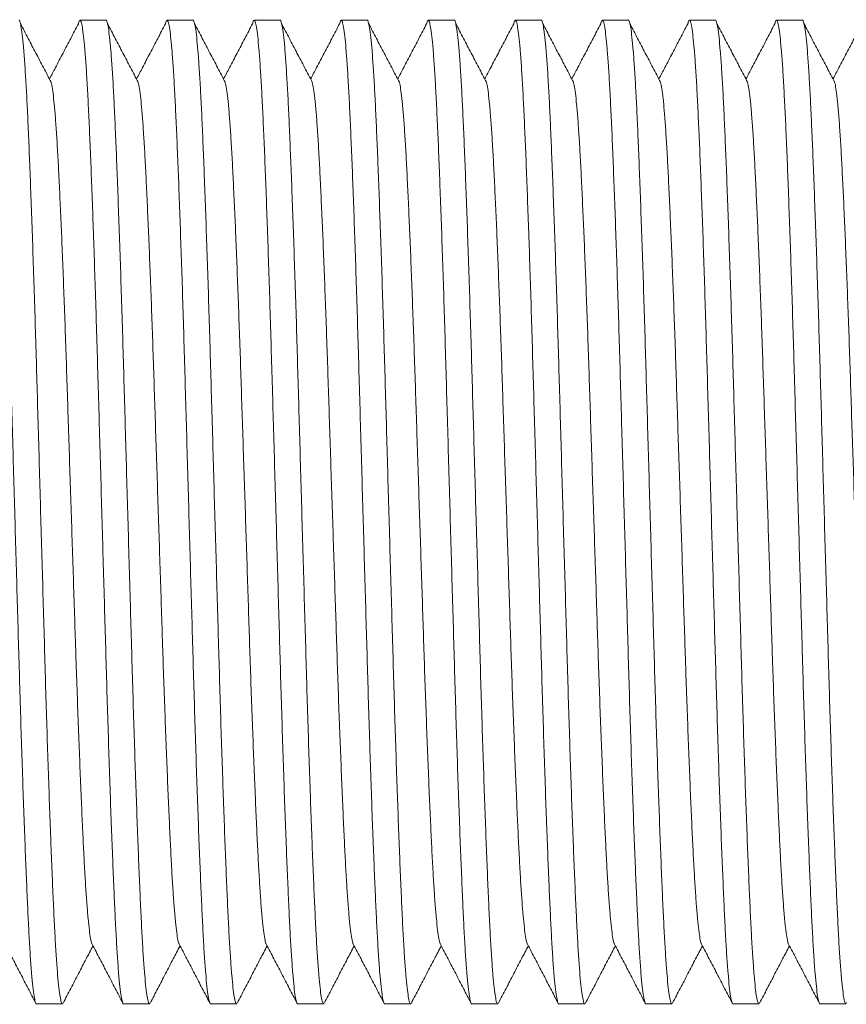
# Model space of a CAD drawing. Units: millimetres. Extents: x -159 to 492, y -177 to 435.
# Drawn here: x 237 to 254, y 34 to 55 of the extents above; entities that cross this region are included whole.
import ezdxf

# ---------------------------------------------------------------- set-up
doc = ezdxf.new("R2010")
doc.units = ezdxf.units.MM

msp = doc.modelspace()

# ---------------------------------------------------------------- linework, layer by layer
at = {"color": 7, "linetype": 'Continuous', "lineweight": 0}
for p, q in [((238.675, 54.878), (238.136, 54.878)), ((240.489, 54.878), (239.95, 54.878)), ((242.303, 54.878), (241.764, 54.878)), ((244.117, 54.878), (243.578, 54.878)), ((245.931, 54.878), (245.392, 54.878)), ((247.745, 54.878), (247.206, 54.878)), ((249.559, 54.878), (249.02, 54.878)), ((251.373, 54.878), (250.834, 54.878)), ((253.187, 54.878), (252.648, 54.878)), ((237.229, 34.378), (237.768, 34.378)), ((239.043, 34.378), (239.582, 34.378)), ((240.857, 34.378), (241.396, 34.378)), ((242.671, 34.378), (243.21, 34.378)), ((244.485, 34.378), (245.024, 34.378)), ((246.299, 34.378), (246.838, 34.378)), ((248.113, 34.378), (248.652, 34.378)), ((249.927, 34.378), (250.466, 34.378)), ((251.741, 34.378), (252.28, 34.378)), ((253.555, 34.378), (254.094, 34.378))]:
    msp.add_line(p, q, dxfattribs=at)
for points, knots in [([(237.229, 34.378), (237.228, 34.378), (237.22, 34.365), (237.203, 34.411), (237.178, 34.523), (237.152, 34.724), (237.126, 35), (237.1, 35.35), (237.075, 35.766), (237.051, 36.243), (237.027, 36.78), (237.002, 37.382), (236.976, 38.047), (236.95, 38.769), (236.924, 39.536), (236.899, 40.34), (236.874, 41.166), (236.85, 42.011), (236.825, 42.874), (236.8, 43.755), (236.774, 44.652), (236.749, 45.553), (236.723, 46.45), (236.698, 47.326), (236.673, 48.179), (236.649, 49.002), (236.623, 49.793), (236.598, 50.543), (236.572, 51.249), (236.547, 51.907), (236.522, 52.509), (236.497, 53.053), (236.472, 53.532), (236.447, 53.946), (236.421, 54.288), (236.396, 54.554), (236.37, 54.742), (236.345, 54.855), (236.321, 54.887), (236.302, 54.867), (236.29, 54.81), (236.287, 54.794)], [0, 0, 0, 0, 0.000555, 0.027245, 0.054203, 0.081327, 0.108512, 0.135651, 0.16216, 0.188425, 0.21459, 0.241021, 0.268118, 0.295299, 0.322458, 0.349487, 0.376283, 0.402424, 0.428811, 0.455398, 0.482085, 0.509258, 0.536323, 0.563178, 0.589791, 0.616608, 0.643165, 0.669842, 0.696537, 0.72315, 0.750059, 0.776696, 0.803451, 0.830453, 0.857599, 0.884299, 0.910934, 0.937405, 0.963616, 0.990306, 1, 1, 1, 1]), ([(236.861, 54.877), (236.861, 54.877), (236.87, 54.89), (236.886, 54.844), (236.912, 54.732), (236.938, 54.531), (236.964, 54.255), (236.989, 53.905), (237.015, 53.489), (237.039, 53.012), (237.063, 52.475), (237.088, 51.873), (237.113, 51.209), (237.139, 50.486), (237.165, 49.719), (237.191, 48.915), (237.216, 48.089), (237.24, 47.244), (237.265, 46.382), (237.29, 45.5), (237.315, 44.604), (237.341, 43.702), (237.367, 42.805), (237.392, 41.929), (237.416, 41.076), (237.441, 40.253), (237.467, 39.462), (237.492, 38.712), (237.518, 38.006), (237.543, 37.348), (237.568, 36.746), (237.593, 36.203), (237.617, 35.723), (237.643, 35.309), (237.669, 34.967), (237.694, 34.702), (237.72, 34.513), (237.745, 34.403), (237.766, 34.363), (237.778, 34.391), (237.783, 34.401)], [0, 0, 0, 0, 0.000567, 0.027821, 0.055349, 0.083046, 0.110806, 0.138519, 0.165587, 0.192408, 0.219126, 0.246116, 0.273786, 0.301541, 0.329273, 0.356874, 0.384237, 0.41093, 0.437875, 0.465024, 0.492275, 0.520022, 0.547659, 0.575082, 0.602257, 0.629641, 0.65676, 0.684001, 0.71126, 0.738435, 0.765913, 0.793113, 0.820434, 0.848007, 0.875727, 0.90299, 0.930188, 0.957219, 0.983984, 1, 1, 1, 1]), ([(237.533, 53.586), (237.48, 53.688), (237.374, 53.89), (237.214, 54.195), (237.055, 54.499), (236.949, 54.702), (236.895, 54.803)], [0, 0, 0, 0, 0.249985, 0.499996, 0.749994, 1, 1, 1, 1]), ([(238.101, 54.803), (238.048, 54.702), (237.942, 54.499), (237.782, 54.195), (237.635, 53.913), (237.54, 53.732), (237.498, 53.653)], [0, 0, 0, 0, 0.2644539, 0.5288998, 0.7933485, 1, 1, 1, 1]), ([(239.043, 34.378), (239.042, 34.378), (239.034, 34.365), (239.018, 34.411), (238.992, 34.523), (238.966, 34.724), (238.94, 35), (238.914, 35.35), (238.889, 35.766), (238.865, 36.243), (238.841, 36.78), (238.816, 37.382), (238.79, 38.047), (238.764, 38.769), (238.738, 39.536), (238.713, 40.34), (238.688, 41.166), (238.664, 42.011), (238.639, 42.874), (238.614, 43.755), (238.588, 44.652), (238.563, 45.553), (238.537, 46.45), (238.512, 47.326), (238.487, 48.179), (238.463, 49.002), (238.437, 49.793), (238.412, 50.543), (238.386, 51.249), (238.361, 51.907), (238.336, 52.509), (238.311, 53.053), (238.286, 53.532), (238.261, 53.946), (238.235, 54.288), (238.209, 54.554), (238.184, 54.742), (238.159, 54.855), (238.135, 54.887), (238.116, 54.867), (238.104, 54.81), (238.101, 54.794)], [0, 0, 0, 0, 0.000555, 0.027245, 0.054203, 0.081327, 0.108512, 0.135651, 0.16216, 0.188425, 0.21459, 0.241021, 0.268118, 0.295299, 0.322458, 0.349487, 0.376283, 0.402424, 0.428811, 0.455398, 0.482085, 0.509258, 0.536323, 0.563178, 0.589791, 0.616608, 0.643165, 0.669842, 0.696537, 0.72315, 0.750059, 0.776696, 0.803451, 0.830453, 0.857599, 0.884299, 0.910934, 0.937405, 0.963616, 0.990306, 1, 1, 1, 1]), ([(238.675, 54.877), (238.675, 54.877), (238.684, 54.89), (238.7, 54.844), (238.726, 54.732), (238.752, 54.531), (238.778, 54.255), (238.803, 53.905), (238.829, 53.489), (238.853, 53.012), (238.877, 52.475), (238.902, 51.873), (238.927, 51.209), (238.953, 50.486), (238.979, 49.719), (239.005, 48.915), (239.03, 48.089), (239.054, 47.244), (239.079, 46.382), (239.104, 45.5), (239.129, 44.604), (239.155, 43.702), (239.181, 42.805), (239.206, 41.929), (239.23, 41.076), (239.255, 40.253), (239.281, 39.462), (239.306, 38.712), (239.332, 38.006), (239.357, 37.348), (239.382, 36.746), (239.407, 36.203), (239.431, 35.723), (239.457, 35.309), (239.483, 34.967), (239.508, 34.702), (239.534, 34.513), (239.559, 34.403), (239.58, 34.363), (239.592, 34.391), (239.597, 34.401)], [0, 0, 0, 0, 0.000567, 0.027821, 0.055349, 0.083046, 0.110806, 0.138519, 0.165587, 0.192408, 0.219126, 0.246116, 0.273786, 0.301541, 0.329273, 0.356874, 0.384237, 0.41093, 0.437875, 0.465024, 0.492275, 0.520022, 0.547659, 0.575082, 0.602257, 0.629641, 0.65676, 0.684001, 0.71126, 0.738435, 0.765913, 0.793113, 0.820434, 0.848007, 0.875727, 0.90299, 0.930188, 0.957219, 0.983984, 1, 1, 1, 1]), ([(239.347, 53.586), (239.294, 53.688), (239.188, 53.89), (239.028, 54.195), (238.869, 54.499), (238.763, 54.702), (238.709, 54.803)], [0, 0, 0, 0, 0.249988, 0.499991, 0.749992, 1, 1, 1, 1]), ([(239.915, 54.803), (239.862, 54.702), (239.756, 54.499), (239.596, 54.195), (239.449, 53.913), (239.354, 53.732), (239.312, 53.653)], [0, 0, 0, 0, 0.264451, 0.528894, 0.793351, 1, 1, 1, 1]), ([(240.857, 34.378), (240.856, 34.378), (240.848, 34.365), (240.831, 34.411), (240.806, 34.523), (240.78, 34.724), (240.754, 35), (240.728, 35.35), (240.703, 35.766), (240.679, 36.243), (240.655, 36.78), (240.63, 37.382), (240.604, 38.047), (240.578, 38.769), (240.552, 39.536), (240.527, 40.34), (240.502, 41.166), (240.478, 42.011), (240.453, 42.874), (240.428, 43.755), (240.402, 44.652), (240.377, 45.553), (240.351, 46.45), (240.326, 47.326), (240.301, 48.179), (240.277, 49.002), (240.251, 49.793), (240.226, 50.543), (240.2, 51.249), (240.175, 51.907), (240.15, 52.509), (240.125, 53.053), (240.1, 53.532), (240.075, 53.946), (240.049, 54.288), (240.024, 54.554), (239.998, 54.742), (239.973, 54.855), (239.949, 54.887), (239.93, 54.867), (239.918, 54.81), (239.915, 54.794)], [0, 0, 0, 0, 0.000555, 0.027245, 0.054203, 0.081327, 0.108512, 0.135651, 0.16216, 0.188425, 0.21459, 0.241021, 0.268118, 0.295299, 0.322458, 0.349487, 0.376283, 0.402424, 0.428811, 0.455398, 0.482085, 0.509258, 0.536323, 0.563178, 0.589791, 0.616608, 0.643165, 0.669842, 0.696537, 0.72315, 0.750059, 0.776696, 0.803451, 0.830453, 0.857599, 0.884299, 0.910934, 0.937405, 0.963616, 0.990306, 1, 1, 1, 1]), ([(240.489, 54.877), (240.489, 54.877), (240.498, 54.89), (240.514, 54.844), (240.54, 54.732), (240.566, 54.531), (240.592, 54.255), (240.617, 53.905), (240.643, 53.489), (240.667, 53.012), (240.691, 52.475), (240.716, 51.873), (240.741, 51.209), (240.767, 50.486), (240.793, 49.719), (240.819, 48.915), (240.844, 48.089), (240.868, 47.244), (240.893, 46.382), (240.918, 45.5), (240.943, 44.604), (240.969, 43.702), (240.995, 42.805), (241.02, 41.929), (241.044, 41.076), (241.069, 40.253), (241.095, 39.462), (241.12, 38.712), (241.146, 38.006), (241.171, 37.348), (241.196, 36.746), (241.221, 36.203), (241.245, 35.723), (241.271, 35.309), (241.297, 34.967), (241.322, 34.702), (241.348, 34.513), (241.373, 34.403), (241.394, 34.363), (241.406, 34.391), (241.411, 34.401)], [0, 0, 0, 0, 0.000567, 0.027821, 0.055349, 0.083046, 0.110806, 0.138519, 0.165587, 0.192408, 0.219126, 0.246116, 0.273786, 0.301541, 0.329273, 0.356874, 0.384237, 0.41093, 0.437875, 0.465024, 0.492275, 0.520022, 0.547659, 0.575082, 0.602257, 0.629641, 0.65676, 0.684001, 0.71126, 0.738435, 0.765913, 0.793113, 0.820434, 0.848007, 0.875727, 0.90299, 0.930188, 0.957219, 0.983984, 1, 1, 1, 1]), ([(241.161, 53.586), (241.108, 53.688), (241.002, 53.89), (240.842, 54.195), (240.683, 54.499), (240.577, 54.702), (240.523, 54.803)], [0, 0, 0, 0, 0.249985, 0.499986, 0.749984, 1, 1, 1, 1]), ([(241.729, 54.803), (241.676, 54.702), (241.57, 54.499), (241.41, 54.195), (241.263, 53.913), (241.168, 53.732), (241.126, 53.653)], [0, 0, 0, 0, 0.264462, 0.528905, 0.793351, 1, 1, 1, 1]), ([(242.671, 34.378), (242.67, 34.378), (242.662, 34.365), (242.645, 34.411), (242.62, 34.523), (242.594, 34.724), (242.568, 35), (242.543, 35.35), (242.517, 35.766), (242.493, 36.243), (242.469, 36.78), (242.444, 37.382), (242.418, 38.047), (242.392, 38.769), (242.366, 39.536), (242.341, 40.34), (242.316, 41.166), (242.292, 42.011), (242.267, 42.874), (242.242, 43.755), (242.216, 44.652), (242.191, 45.553), (242.165, 46.45), (242.14, 47.326), (242.115, 48.179), (242.091, 49.002), (242.065, 49.793), (242.04, 50.543), (242.014, 51.249), (241.989, 51.907), (241.964, 52.509), (241.939, 53.053), (241.914, 53.532), (241.889, 53.946), (241.863, 54.288), (241.838, 54.554), (241.812, 54.742), (241.787, 54.855), (241.763, 54.887), (241.744, 54.867), (241.732, 54.81), (241.729, 54.794)], [0, 0, 0, 0, 0.000555, 0.027245, 0.054203, 0.081327, 0.108512, 0.135651, 0.16216, 0.188425, 0.21459, 0.241021, 0.268118, 0.295299, 0.322458, 0.349487, 0.376283, 0.402424, 0.428811, 0.455398, 0.482085, 0.509258, 0.536323, 0.563178, 0.589791, 0.616608, 0.643165, 0.669842, 0.696537, 0.72315, 0.750059, 0.776696, 0.803451, 0.830453, 0.857599, 0.884299, 0.910934, 0.937405, 0.963616, 0.990306, 1, 1, 1, 1]), ([(242.303, 54.877), (242.303, 54.877), (242.312, 54.89), (242.328, 54.844), (242.354, 54.732), (242.38, 54.531), (242.406, 54.255), (242.431, 53.905), (242.457, 53.489), (242.481, 53.012), (242.505, 52.475), (242.53, 51.873), (242.555, 51.209), (242.581, 50.486), (242.607, 49.719), (242.633, 48.915), (242.658, 48.089), (242.682, 47.244), (242.707, 46.382), (242.732, 45.5), (242.757, 44.604), (242.783, 43.702), (242.809, 42.805), (242.834, 41.929), (242.858, 41.076), (242.883, 40.253), (242.909, 39.462), (242.934, 38.712), (242.96, 38.006), (242.985, 37.348), (243.01, 36.746), (243.035, 36.203), (243.059, 35.723), (243.085, 35.309), (243.111, 34.967), (243.136, 34.702), (243.162, 34.513), (243.187, 34.403), (243.208, 34.363), (243.22, 34.391), (243.225, 34.401)], [0, 0, 0, 0, 0.000567, 0.027821, 0.055349, 0.083046, 0.110806, 0.138519, 0.165587, 0.192408, 0.219126, 0.246116, 0.273786, 0.301541, 0.329273, 0.356874, 0.384237, 0.41093, 0.437875, 0.465024, 0.492275, 0.520022, 0.547659, 0.575082, 0.602257, 0.629641, 0.65676, 0.684001, 0.71126, 0.738435, 0.765913, 0.793113, 0.820434, 0.848007, 0.875727, 0.90299, 0.930188, 0.957219, 0.983984, 1, 1, 1, 1]), ([(242.975, 53.586), (242.922, 53.688), (242.816, 53.89), (242.656, 54.195), (242.497, 54.499), (242.391, 54.702), (242.337, 54.803)], [0, 0, 0, 0, 0.249985, 0.499986, 0.749994, 1, 1, 1, 1]), ([(243.543, 54.803), (243.49, 54.702), (243.384, 54.499), (243.224, 54.195), (243.077, 53.913), (242.982, 53.732), (242.94, 53.653)], [0, 0, 0, 0, 0.2644539, 0.5288998, 0.7933485, 1, 1, 1, 1]), ([(244.485, 34.378), (244.484, 34.378), (244.476, 34.365), (244.459, 34.411), (244.434, 34.523), (244.408, 34.724), (244.382, 35), (244.356, 35.35), (244.331, 35.766), (244.307, 36.243), (244.283, 36.78), (244.258, 37.382), (244.232, 38.047), (244.206, 38.769), (244.18, 39.536), (244.155, 40.34), (244.13, 41.166), (244.106, 42.011), (244.081, 42.874), (244.056, 43.755), (244.03, 44.652), (244.005, 45.553), (243.979, 46.45), (243.954, 47.326), (243.929, 48.179), (243.905, 49.002), (243.879, 49.793), (243.854, 50.543), (243.828, 51.249), (243.803, 51.907), (243.778, 52.509), (243.753, 53.053), (243.728, 53.532), (243.703, 53.946), (243.677, 54.288), (243.652, 54.554), (243.626, 54.742), (243.601, 54.855), (243.577, 54.887), (243.558, 54.867), (243.546, 54.81), (243.543, 54.794)], [0, 0, 0, 0, 0.000555, 0.027245, 0.054203, 0.081327, 0.108512, 0.135651, 0.16216, 0.188425, 0.21459, 0.241021, 0.268118, 0.295299, 0.322458, 0.349487, 0.376283, 0.402424, 0.428811, 0.455398, 0.482085, 0.509258, 0.536323, 0.563178, 0.589791, 0.616608, 0.643165, 0.669842, 0.696537, 0.72315, 0.750059, 0.776696, 0.803451, 0.830453, 0.857599, 0.884299, 0.910934, 0.937405, 0.963616, 0.990306, 1, 1, 1, 1]), ([(244.117, 54.877), (244.117, 54.877), (244.126, 54.89), (244.142, 54.844), (244.168, 54.732), (244.194, 54.531), (244.22, 54.255), (244.245, 53.905), (244.271, 53.489), (244.295, 53.012), (244.319, 52.475), (244.344, 51.873), (244.369, 51.209), (244.395, 50.486), (244.421, 49.719), (244.447, 48.915), (244.472, 48.089), (244.496, 47.244), (244.521, 46.382), (244.546, 45.5), (244.571, 44.604), (244.597, 43.702), (244.623, 42.805), (244.648, 41.929), (244.672, 41.076), (244.697, 40.253), (244.723, 39.462), (244.748, 38.712), (244.774, 38.006), (244.799, 37.348), (244.824, 36.746), (244.849, 36.203), (244.873, 35.723), (244.899, 35.309), (244.925, 34.967), (244.95, 34.702), (244.976, 34.513), (245.001, 34.403), (245.022, 34.363), (245.034, 34.391), (245.039, 34.401)], [0, 0, 0, 0, 0.000567, 0.027821, 0.055349, 0.083046, 0.110806, 0.138519, 0.165587, 0.192408, 0.219126, 0.246116, 0.273786, 0.301541, 0.329273, 0.356874, 0.384237, 0.41093, 0.437875, 0.465024, 0.492275, 0.520022, 0.547659, 0.575082, 0.602257, 0.629641, 0.65676, 0.684001, 0.71126, 0.738435, 0.765913, 0.793113, 0.820434, 0.848007, 0.875727, 0.90299, 0.930188, 0.957219, 0.983984, 1, 1, 1, 1]), ([(244.789, 53.586), (244.736, 53.688), (244.63, 53.89), (244.47, 54.195), (244.311, 54.499), (244.205, 54.702), (244.151, 54.803)], [0, 0, 0, 0, 0.249995, 0.499996, 0.749994, 1, 1, 1, 1]), ([(245.357, 54.803), (245.304, 54.702), (245.198, 54.499), (245.038, 54.195), (244.891, 53.913), (244.796, 53.732), (244.754, 53.653)], [0, 0, 0, 0, 0.2644539, 0.5288998, 0.7933485, 1, 1, 1, 1]), ([(246.299, 34.378), (246.298, 34.378), (246.29, 34.365), (246.273, 34.411), (246.248, 34.523), (246.222, 34.724), (246.196, 35), (246.17, 35.35), (246.145, 35.766), (246.121, 36.243), (246.097, 36.78), (246.072, 37.382), (246.046, 38.047), (246.02, 38.769), (245.994, 39.536), (245.969, 40.34), (245.944, 41.166), (245.92, 42.011), (245.895, 42.874), (245.87, 43.755), (245.844, 44.652), (245.819, 45.553), (245.793, 46.45), (245.768, 47.326), (245.743, 48.179), (245.719, 49.002), (245.693, 49.793), (245.668, 50.543), (245.642, 51.249), (245.617, 51.907), (245.592, 52.509), (245.567, 53.053), (245.542, 53.532), (245.517, 53.946), (245.491, 54.288), (245.465, 54.554), (245.44, 54.742), (245.415, 54.855), (245.391, 54.887), (245.372, 54.867), (245.36, 54.81), (245.357, 54.794)], [0, 0, 0, 0, 0.000555, 0.027245, 0.054203, 0.081327, 0.108512, 0.135651, 0.16216, 0.188425, 0.21459, 0.241021, 0.268118, 0.295299, 0.322458, 0.349487, 0.376283, 0.402424, 0.428811, 0.455398, 0.482085, 0.509258, 0.536323, 0.563178, 0.589791, 0.616608, 0.643165, 0.669842, 0.696537, 0.72315, 0.750059, 0.776696, 0.803451, 0.830453, 0.857599, 0.884299, 0.910934, 0.937405, 0.963616, 0.990306, 1, 1, 1, 1]), ([(245.931, 54.877), (245.931, 54.877), (245.94, 54.89), (245.956, 54.844), (245.982, 54.732), (246.008, 54.531), (246.034, 54.255), (246.059, 53.905), (246.085, 53.489), (246.109, 53.012), (246.133, 52.475), (246.158, 51.873), (246.183, 51.209), (246.209, 50.486), (246.235, 49.719), (246.261, 48.915), (246.286, 48.089), (246.31, 47.244), (246.335, 46.382), (246.36, 45.5), (246.385, 44.604), (246.411, 43.702), (246.437, 42.805), (246.462, 41.929), (246.486, 41.076), (246.511, 40.253), (246.537, 39.462), (246.562, 38.712), (246.588, 38.006), (246.613, 37.348), (246.638, 36.746), (246.663, 36.203), (246.687, 35.723), (246.713, 35.309), (246.739, 34.967), (246.764, 34.702), (246.79, 34.513), (246.815, 34.403), (246.836, 34.363), (246.848, 34.391), (246.853, 34.401)], [0, 0, 0, 0, 0.000567, 0.027821, 0.055349, 0.083046, 0.110806, 0.138519, 0.165587, 0.192408, 0.219126, 0.246116, 0.273786, 0.301541, 0.329273, 0.356874, 0.384237, 0.41093, 0.437875, 0.465024, 0.492275, 0.520022, 0.547659, 0.575082, 0.602257, 0.629641, 0.65676, 0.684001, 0.71126, 0.738435, 0.765913, 0.793113, 0.820434, 0.848007, 0.875727, 0.90299, 0.930188, 0.957219, 0.983984, 1, 1, 1, 1]), ([(246.603, 53.586), (246.55, 53.688), (246.444, 53.89), (246.284, 54.195), (246.125, 54.499), (246.019, 54.702), (245.965, 54.803)], [0, 0, 0, 0, 0.249988, 0.499991, 0.749992, 1, 1, 1, 1]), ([(247.171, 54.803), (247.118, 54.702), (247.012, 54.499), (246.852, 54.195), (246.705, 53.913), (246.61, 53.732), (246.568, 53.653)], [0, 0, 0, 0, 0.264451, 0.528894, 0.793351, 1, 1, 1, 1]), ([(248.113, 34.378), (248.112, 34.378), (248.104, 34.365), (248.087, 34.411), (248.062, 34.523), (248.036, 34.724), (248.01, 35), (247.984, 35.35), (247.959, 35.766), (247.935, 36.243), (247.911, 36.78), (247.886, 37.382), (247.86, 38.047), (247.834, 38.769), (247.808, 39.536), (247.783, 40.34), (247.758, 41.166), (247.734, 42.011), (247.709, 42.874), (247.684, 43.755), (247.658, 44.652), (247.633, 45.553), (247.607, 46.45), (247.582, 47.326), (247.557, 48.179), (247.533, 49.002), (247.507, 49.793), (247.482, 50.543), (247.456, 51.249), (247.431, 51.907), (247.406, 52.509), (247.381, 53.053), (247.356, 53.532), (247.331, 53.946), (247.305, 54.288), (247.28, 54.554), (247.254, 54.742), (247.229, 54.855), (247.205, 54.887), (247.186, 54.867), (247.174, 54.81), (247.171, 54.794)], [0, 0, 0, 0, 0.000555, 0.027245, 0.054203, 0.081327, 0.108512, 0.135651, 0.16216, 0.188425, 0.21459, 0.241021, 0.268118, 0.295299, 0.322458, 0.349487, 0.376283, 0.402424, 0.428811, 0.455398, 0.482085, 0.509258, 0.536323, 0.563178, 0.589791, 0.616608, 0.643165, 0.669842, 0.696537, 0.72315, 0.750059, 0.776696, 0.803451, 0.830453, 0.857599, 0.884299, 0.910934, 0.937405, 0.963616, 0.990306, 1, 1, 1, 1]), ([(247.745, 54.877), (247.745, 54.877), (247.754, 54.89), (247.77, 54.844), (247.796, 54.732), (247.822, 54.531), (247.848, 54.255), (247.873, 53.905), (247.899, 53.489), (247.923, 53.012), (247.947, 52.475), (247.972, 51.873), (247.997, 51.209), (248.023, 50.486), (248.049, 49.719), (248.075, 48.915), (248.1, 48.089), (248.124, 47.244), (248.149, 46.382), (248.174, 45.5), (248.199, 44.604), (248.225, 43.702), (248.251, 42.805), (248.276, 41.929), (248.3, 41.076), (248.325, 40.253), (248.351, 39.462), (248.376, 38.712), (248.402, 38.006), (248.427, 37.348), (248.452, 36.746), (248.477, 36.203), (248.501, 35.723), (248.527, 35.309), (248.553, 34.967), (248.578, 34.702), (248.604, 34.513), (248.629, 34.403), (248.65, 34.363), (248.662, 34.391), (248.667, 34.401)], [0, 0, 0, 0, 0.000567, 0.027821, 0.055349, 0.083046, 0.110806, 0.138519, 0.165587, 0.192408, 0.219126, 0.246116, 0.273786, 0.301541, 0.329273, 0.356874, 0.384237, 0.41093, 0.437875, 0.465024, 0.492275, 0.520022, 0.547659, 0.575082, 0.602257, 0.629641, 0.65676, 0.684001, 0.71126, 0.738435, 0.765913, 0.793113, 0.820434, 0.848007, 0.875727, 0.90299, 0.930188, 0.957219, 0.983984, 1, 1, 1, 1]), ([(248.417, 53.586), (248.364, 53.688), (248.258, 53.89), (248.098, 54.195), (247.939, 54.499), (247.833, 54.702), (247.779, 54.803)], [0, 0, 0, 0, 0.249985, 0.499986, 0.749984, 1, 1, 1, 1]), ([(248.985, 54.803), (248.932, 54.702), (248.826, 54.499), (248.666, 54.195), (248.519, 53.913), (248.424, 53.732), (248.382, 53.653)], [0, 0, 0, 0, 0.264462, 0.528905, 0.793351, 1, 1, 1, 1]), ([(249.927, 34.378), (249.926, 34.378), (249.918, 34.365), (249.901, 34.411), (249.876, 34.523), (249.85, 34.724), (249.824, 35), (249.798, 35.35), (249.773, 35.766), (249.749, 36.243), (249.725, 36.78), (249.7, 37.382), (249.674, 38.047), (249.648, 38.769), (249.622, 39.536), (249.597, 40.34), (249.572, 41.166), (249.548, 42.011), (249.523, 42.874), (249.498, 43.755), (249.472, 44.652), (249.447, 45.553), (249.421, 46.45), (249.396, 47.326), (249.371, 48.179), (249.347, 49.002), (249.321, 49.793), (249.296, 50.543), (249.27, 51.249), (249.245, 51.907), (249.22, 52.509), (249.195, 53.053), (249.17, 53.532), (249.145, 53.946), (249.119, 54.288), (249.094, 54.554), (249.068, 54.742), (249.043, 54.855), (249.019, 54.887), (249, 54.867), (248.988, 54.81), (248.985, 54.794)], [0, 0, 0, 0, 0.000555, 0.027245, 0.054203, 0.081327, 0.108512, 0.135651, 0.16216, 0.188425, 0.21459, 0.241021, 0.268118, 0.295299, 0.322458, 0.349487, 0.376283, 0.402424, 0.428811, 0.455398, 0.482085, 0.509258, 0.536323, 0.563178, 0.589791, 0.616608, 0.643165, 0.669842, 0.696537, 0.72315, 0.750059, 0.776696, 0.803451, 0.830453, 0.857599, 0.884299, 0.910934, 0.937405, 0.963616, 0.990306, 1, 1, 1, 1]), ([(249.559, 54.877), (249.559, 54.877), (249.568, 54.89), (249.584, 54.844), (249.61, 54.732), (249.636, 54.531), (249.662, 54.255), (249.687, 53.905), (249.713, 53.489), (249.737, 53.012), (249.761, 52.475), (249.786, 51.873), (249.811, 51.209), (249.837, 50.486), (249.863, 49.719), (249.889, 48.915), (249.914, 48.089), (249.938, 47.244), (249.963, 46.382), (249.988, 45.5), (250.013, 44.604), (250.039, 43.702), (250.065, 42.805), (250.09, 41.929), (250.114, 41.076), (250.139, 40.253), (250.165, 39.462), (250.19, 38.712), (250.216, 38.006), (250.241, 37.348), (250.266, 36.746), (250.291, 36.203), (250.315, 35.723), (250.341, 35.309), (250.367, 34.967), (250.392, 34.702), (250.418, 34.513), (250.443, 34.403), (250.464, 34.363), (250.476, 34.391), (250.481, 34.401)], [0, 0, 0, 0, 0.000567, 0.027821, 0.055349, 0.083046, 0.110806, 0.138519, 0.165587, 0.192408, 0.219126, 0.246116, 0.273786, 0.301541, 0.329273, 0.356874, 0.384237, 0.41093, 0.437875, 0.465024, 0.492275, 0.520022, 0.547659, 0.575082, 0.602257, 0.629641, 0.65676, 0.684001, 0.71126, 0.738435, 0.765913, 0.793113, 0.820434, 0.848007, 0.875727, 0.90299, 0.930188, 0.957219, 0.983984, 1, 1, 1, 1]), ([(250.231, 53.586), (250.178, 53.688), (250.072, 53.89), (249.912, 54.195), (249.753, 54.499), (249.647, 54.702), (249.593, 54.803)], [0, 0, 0, 0, 0.249985, 0.499996, 0.749994, 1, 1, 1, 1]), ([(250.799, 54.803), (250.746, 54.702), (250.64, 54.499), (250.48, 54.195), (250.333, 53.913), (250.238, 53.732), (250.196, 53.653)], [0, 0, 0, 0, 0.2644539, 0.5288998, 0.7933485, 1, 1, 1, 1]), ([(251.741, 34.378), (251.74, 34.378), (251.732, 34.365), (251.715, 34.411), (251.69, 34.523), (251.664, 34.724), (251.638, 35), (251.612, 35.35), (251.587, 35.766), (251.563, 36.243), (251.539, 36.78), (251.514, 37.382), (251.488, 38.047), (251.462, 38.769), (251.436, 39.536), (251.411, 40.34), (251.386, 41.166), (251.362, 42.011), (251.337, 42.874), (251.312, 43.755), (251.286, 44.652), (251.261, 45.553), (251.235, 46.45), (251.21, 47.326), (251.185, 48.179), (251.161, 49.002), (251.135, 49.793), (251.11, 50.543), (251.084, 51.249), (251.059, 51.907), (251.034, 52.509), (251.009, 53.053), (250.984, 53.532), (250.959, 53.946), (250.933, 54.288), (250.907, 54.554), (250.882, 54.742), (250.857, 54.855), (250.833, 54.887), (250.814, 54.867), (250.802, 54.81), (250.799, 54.794)], [0, 0, 0, 0, 0.000555, 0.027245, 0.054203, 0.081327, 0.108512, 0.135651, 0.16216, 0.188425, 0.21459, 0.241021, 0.268118, 0.295299, 0.322458, 0.349487, 0.376283, 0.402424, 0.428811, 0.455398, 0.482085, 0.509258, 0.536323, 0.563178, 0.589791, 0.616608, 0.643165, 0.669842, 0.696537, 0.72315, 0.750059, 0.776696, 0.803451, 0.830453, 0.857599, 0.884299, 0.910934, 0.937405, 0.963616, 0.990306, 1, 1, 1, 1]), ([(251.373, 54.877), (251.373, 54.877), (251.382, 54.89), (251.398, 54.844), (251.424, 54.732), (251.45, 54.531), (251.476, 54.255), (251.501, 53.905), (251.527, 53.489), (251.551, 53.012), (251.575, 52.475), (251.6, 51.873), (251.625, 51.209), (251.651, 50.486), (251.677, 49.719), (251.703, 48.915), (251.728, 48.089), (251.752, 47.244), (251.777, 46.382), (251.802, 45.5), (251.827, 44.604), (251.853, 43.702), (251.879, 42.805), (251.904, 41.929), (251.928, 41.076), (251.953, 40.253), (251.979, 39.462), (252.004, 38.712), (252.03, 38.006), (252.055, 37.348), (252.08, 36.746), (252.105, 36.203), (252.129, 35.723), (252.155, 35.309), (252.181, 34.967), (252.206, 34.702), (252.232, 34.513), (252.257, 34.403), (252.278, 34.363), (252.29, 34.391), (252.295, 34.401)], [0, 0, 0, 0, 0.000567, 0.027821, 0.055349, 0.083046, 0.110806, 0.138519, 0.165587, 0.192408, 0.219126, 0.246116, 0.273786, 0.301541, 0.329273, 0.356874, 0.384237, 0.41093, 0.437875, 0.465024, 0.492275, 0.520022, 0.547659, 0.575082, 0.602257, 0.629641, 0.65676, 0.684001, 0.71126, 0.738435, 0.765913, 0.793113, 0.820434, 0.848007, 0.875727, 0.90299, 0.930188, 0.957219, 0.983984, 1, 1, 1, 1]), ([(252.045, 53.586), (251.992, 53.688), (251.886, 53.89), (251.726, 54.195), (251.567, 54.499), (251.461, 54.702), (251.407, 54.803)], [0, 0, 0, 0, 0.249995, 0.499996, 0.749994, 1, 1, 1, 1]), ([(252.613, 54.803), (252.56, 54.702), (252.454, 54.499), (252.294, 54.195), (252.147, 53.913), (252.052, 53.732), (252.01, 53.653)], [0, 0, 0, 0, 0.2644511, 0.5288942, 0.7933401, 1, 1, 1, 1]), ([(253.555, 34.378), (253.554, 34.378), (253.546, 34.365), (253.529, 34.411), (253.504, 34.523), (253.478, 34.724), (253.452, 35), (253.426, 35.35), (253.401, 35.766), (253.377, 36.243), (253.353, 36.78), (253.328, 37.382), (253.302, 38.047), (253.276, 38.769), (253.25, 39.536), (253.225, 40.34), (253.2, 41.166), (253.176, 42.011), (253.151, 42.874), (253.126, 43.755), (253.1, 44.652), (253.075, 45.553), (253.049, 46.45), (253.024, 47.326), (252.999, 48.179), (252.975, 49.002), (252.949, 49.793), (252.924, 50.543), (252.898, 51.249), (252.873, 51.907), (252.848, 52.509), (252.823, 53.053), (252.798, 53.532), (252.773, 53.946), (252.747, 54.288), (252.721, 54.554), (252.696, 54.742), (252.671, 54.855), (252.647, 54.887), (252.628, 54.867), (252.616, 54.81), (252.613, 54.794)], [0, 0, 0, 0, 0.000555, 0.027245, 0.054203, 0.081327, 0.108512, 0.135651, 0.16216, 0.188425, 0.21459, 0.241021, 0.268118, 0.295299, 0.322458, 0.349487, 0.376283, 0.402424, 0.428811, 0.455398, 0.482085, 0.509258, 0.536323, 0.563178, 0.589791, 0.616608, 0.643165, 0.669842, 0.696537, 0.72315, 0.750059, 0.776696, 0.803451, 0.830453, 0.857599, 0.884299, 0.910934, 0.937405, 0.963616, 0.990306, 1, 1, 1, 1]), ([(253.187, 54.877), (253.187, 54.877), (253.196, 54.89), (253.212, 54.844), (253.238, 54.732), (253.264, 54.531), (253.29, 54.255), (253.315, 53.905), (253.341, 53.489), (253.365, 53.012), (253.389, 52.475), (253.414, 51.873), (253.439, 51.209), (253.465, 50.486), (253.491, 49.719), (253.517, 48.915), (253.542, 48.089), (253.566, 47.244), (253.591, 46.382), (253.616, 45.5), (253.641, 44.604), (253.667, 43.702), (253.693, 42.805), (253.718, 41.929), (253.742, 41.076), (253.767, 40.253), (253.793, 39.462), (253.818, 38.712), (253.844, 38.006), (253.869, 37.348), (253.894, 36.746), (253.919, 36.203), (253.943, 35.723), (253.969, 35.309), (253.995, 34.967), (254.02, 34.702), (254.046, 34.513), (254.071, 34.403), (254.092, 34.363), (254.104, 34.391), (254.109, 34.401)], [0, 0, 0, 0, 0.000567, 0.027821, 0.055349, 0.083046, 0.110806, 0.138519, 0.165587, 0.192408, 0.219126, 0.246116, 0.273786, 0.301541, 0.329273, 0.356874, 0.384237, 0.41093, 0.437875, 0.465024, 0.492275, 0.520022, 0.547659, 0.575082, 0.602257, 0.629641, 0.65676, 0.684001, 0.71126, 0.738435, 0.765913, 0.793113, 0.820434, 0.848007, 0.875727, 0.90299, 0.930188, 0.957219, 0.983984, 1, 1, 1, 1]), ([(253.859, 53.586), (253.806, 53.688), (253.7, 53.89), (253.54, 54.195), (253.381, 54.499), (253.275, 54.702), (253.221, 54.803)], [0, 0, 0, 0, 0.249988, 0.499991, 0.749992, 1, 1, 1, 1]), ([(254.427, 54.803), (254.374, 54.702), (254.268, 54.499), (254.108, 54.195), (253.961, 53.913), (253.866, 53.732), (253.824, 53.653)], [0, 0, 0, 0, 0.264451, 0.528905, 0.793351, 1, 1, 1, 1]), ([(238.388, 35.625), (238.386, 35.628), (238.375, 35.639), (238.355, 35.731), (238.33, 35.901), (238.304, 36.144), (238.278, 36.45), (238.253, 36.816), (238.228, 37.234), (238.204, 37.707), (238.179, 38.235), (238.154, 38.82), (238.128, 39.455), (238.102, 40.13), (238.076, 40.837), (238.051, 41.564), (238.027, 42.308), (238.003, 43.067), (237.977, 43.843), (237.952, 44.632), (237.926, 45.427), (237.9, 46.216), (237.875, 46.988), (237.851, 47.74), (237.826, 48.465), (237.801, 49.162), (237.775, 49.824), (237.75, 50.446), (237.724, 51.027), (237.699, 51.558), (237.675, 52.037), (237.65, 52.461), (237.624, 52.827), (237.599, 53.13), (237.573, 53.363), (237.551, 53.514), (237.538, 53.561), (237.533, 53.578)], [0, 0, 0, 0, 0.009111, 0.038832, 0.0687365, 0.0987082, 0.1286293, 0.1578548, 0.1868121, 0.2156595, 0.2447997, 0.2746745, 0.3046416, 0.3345836, 0.3643831, 0.3939269, 0.4227463, 0.4518386, 0.4811503, 0.510574, 0.540531, 0.5703711, 0.5999788, 0.6293191, 0.6588848, 0.6881649, 0.7175763, 0.7470078, 0.7763482, 0.8060154, 0.8353822, 0.8648802, 0.8946501, 0.9245789, 0.9540153, 0.9833805, 1, 1, 1, 1]), ([(240.202, 35.625), (240.2, 35.628), (240.189, 35.639), (240.169, 35.731), (240.144, 35.901), (240.118, 36.144), (240.092, 36.45), (240.067, 36.816), (240.042, 37.234), (240.018, 37.707), (239.993, 38.235), (239.968, 38.82), (239.942, 39.455), (239.916, 40.13), (239.89, 40.837), (239.865, 41.564), (239.841, 42.308), (239.817, 43.067), (239.791, 43.843), (239.766, 44.632), (239.74, 45.427), (239.714, 46.216), (239.689, 46.988), (239.665, 47.74), (239.64, 48.465), (239.615, 49.162), (239.589, 49.824), (239.564, 50.446), (239.538, 51.027), (239.513, 51.558), (239.489, 52.037), (239.464, 52.461), (239.438, 52.827), (239.413, 53.13), (239.387, 53.363), (239.365, 53.514), (239.352, 53.561), (239.347, 53.578)], [0, 0, 0, 0, 0.009111, 0.038832, 0.0687365, 0.0987082, 0.1286293, 0.1578548, 0.1868121, 0.2156595, 0.2447997, 0.2746745, 0.3046416, 0.3345837, 0.3643832, 0.3939269, 0.4227463, 0.4518386, 0.4811503, 0.510574, 0.540531, 0.5703711, 0.5999788, 0.6293191, 0.6588848, 0.6881649, 0.7175763, 0.7470079, 0.7763483, 0.8060154, 0.8353822, 0.8648802, 0.8946501, 0.9245789, 0.9540153, 0.9833805, 1, 1, 1, 1]), ([(242.016, 35.625), (242.014, 35.628), (242.003, 35.639), (241.983, 35.731), (241.958, 35.901), (241.932, 36.144), (241.906, 36.45), (241.881, 36.816), (241.856, 37.234), (241.832, 37.707), (241.807, 38.235), (241.782, 38.82), (241.756, 39.455), (241.73, 40.13), (241.704, 40.837), (241.679, 41.564), (241.655, 42.308), (241.631, 43.067), (241.605, 43.843), (241.58, 44.632), (241.554, 45.427), (241.528, 46.216), (241.503, 46.988), (241.479, 47.74), (241.454, 48.465), (241.429, 49.162), (241.403, 49.824), (241.378, 50.446), (241.352, 51.027), (241.327, 51.558), (241.303, 52.037), (241.278, 52.461), (241.252, 52.827), (241.227, 53.13), (241.201, 53.363), (241.179, 53.514), (241.166, 53.561), (241.161, 53.578)], [0, 0, 0, 0, 0.009111, 0.038832, 0.068737, 0.098708, 0.128629, 0.157855, 0.186812, 0.215659, 0.2448, 0.274675, 0.304642, 0.334584, 0.364383, 0.393927, 0.422746, 0.451839, 0.48115, 0.510574, 0.540531, 0.570371, 0.599979, 0.629319, 0.658885, 0.688165, 0.717576, 0.747008, 0.776348, 0.806015, 0.835382, 0.86488, 0.89465, 0.924579, 0.954015, 0.983381, 1, 1, 1, 1]), ([(243.83, 35.625), (243.828, 35.628), (243.817, 35.639), (243.797, 35.731), (243.772, 35.901), (243.746, 36.144), (243.72, 36.45), (243.695, 36.816), (243.67, 37.234), (243.646, 37.707), (243.621, 38.235), (243.596, 38.82), (243.57, 39.455), (243.544, 40.13), (243.518, 40.837), (243.493, 41.564), (243.469, 42.308), (243.445, 43.067), (243.419, 43.843), (243.394, 44.632), (243.368, 45.427), (243.342, 46.216), (243.317, 46.988), (243.293, 47.74), (243.268, 48.465), (243.243, 49.162), (243.217, 49.824), (243.192, 50.446), (243.166, 51.027), (243.141, 51.558), (243.117, 52.037), (243.092, 52.461), (243.066, 52.827), (243.041, 53.13), (243.015, 53.363), (242.993, 53.514), (242.98, 53.561), (242.975, 53.578)], [0, 0, 0, 0, 0.0091109, 0.038832, 0.0687365, 0.0987082, 0.1286293, 0.1578548, 0.1868121, 0.2156595, 0.2447997, 0.2746746, 0.3046416, 0.3345837, 0.3643832, 0.3939269, 0.4227463, 0.4518386, 0.4811504, 0.5105739, 0.540531, 0.5703711, 0.5999788, 0.6293191, 0.6588848, 0.688165, 0.7175763, 0.7470078, 0.7763483, 0.8060155, 0.8353822, 0.8648802, 0.8946502, 0.9245789, 0.9540153, 0.9833806, 1, 1, 1, 1]), ([(245.644, 35.625), (245.642, 35.628), (245.631, 35.639), (245.611, 35.731), (245.586, 35.901), (245.56, 36.144), (245.534, 36.45), (245.509, 36.816), (245.484, 37.234), (245.46, 37.707), (245.435, 38.235), (245.41, 38.82), (245.384, 39.455), (245.358, 40.13), (245.332, 40.837), (245.307, 41.564), (245.283, 42.308), (245.259, 43.067), (245.233, 43.843), (245.208, 44.632), (245.182, 45.427), (245.156, 46.216), (245.131, 46.988), (245.107, 47.74), (245.082, 48.465), (245.057, 49.162), (245.031, 49.824), (245.006, 50.446), (244.98, 51.027), (244.955, 51.558), (244.931, 52.037), (244.906, 52.461), (244.88, 52.827), (244.855, 53.13), (244.829, 53.363), (244.807, 53.514), (244.794, 53.561), (244.789, 53.578)], [0, 0, 0, 0, 0.009111, 0.038832, 0.068736, 0.098708, 0.128629, 0.157855, 0.186812, 0.215659, 0.2448, 0.274675, 0.304642, 0.334584, 0.364383, 0.393927, 0.422746, 0.451839, 0.48115, 0.510574, 0.540531, 0.570371, 0.599979, 0.629319, 0.658885, 0.688165, 0.717576, 0.747008, 0.776348, 0.806015, 0.835382, 0.86488, 0.89465, 0.924579, 0.954015, 0.983381, 1, 1, 1, 1]), ([(247.458, 35.625), (247.456, 35.628), (247.445, 35.639), (247.425, 35.731), (247.4, 35.901), (247.374, 36.144), (247.348, 36.45), (247.323, 36.816), (247.298, 37.234), (247.274, 37.707), (247.249, 38.235), (247.224, 38.82), (247.198, 39.455), (247.172, 40.13), (247.146, 40.837), (247.121, 41.564), (247.097, 42.308), (247.073, 43.067), (247.047, 43.843), (247.022, 44.632), (246.996, 45.427), (246.97, 46.216), (246.945, 46.988), (246.921, 47.74), (246.896, 48.465), (246.871, 49.162), (246.845, 49.824), (246.82, 50.446), (246.794, 51.027), (246.769, 51.558), (246.745, 52.037), (246.72, 52.461), (246.694, 52.827), (246.669, 53.13), (246.643, 53.363), (246.621, 53.514), (246.608, 53.561), (246.603, 53.578)], [0, 0, 0, 0, 0.009111, 0.038832, 0.068736, 0.098708, 0.128629, 0.157855, 0.186812, 0.215659, 0.2448, 0.274675, 0.304642, 0.334584, 0.364383, 0.393927, 0.422746, 0.451839, 0.48115, 0.510574, 0.540531, 0.570371, 0.599979, 0.629319, 0.658885, 0.688165, 0.717576, 0.747008, 0.776348, 0.806015, 0.835382, 0.86488, 0.89465, 0.924579, 0.954015, 0.983381, 1, 1, 1, 1]), ([(249.272, 35.625), (249.27, 35.628), (249.259, 35.639), (249.239, 35.731), (249.214, 35.901), (249.188, 36.144), (249.162, 36.45), (249.137, 36.816), (249.112, 37.234), (249.088, 37.707), (249.063, 38.235), (249.038, 38.82), (249.012, 39.455), (248.986, 40.13), (248.96, 40.837), (248.935, 41.564), (248.911, 42.308), (248.887, 43.067), (248.861, 43.843), (248.836, 44.632), (248.81, 45.427), (248.784, 46.216), (248.759, 46.988), (248.735, 47.74), (248.71, 48.465), (248.685, 49.162), (248.659, 49.824), (248.634, 50.446), (248.608, 51.027), (248.583, 51.558), (248.559, 52.037), (248.534, 52.461), (248.508, 52.827), (248.483, 53.13), (248.457, 53.363), (248.435, 53.514), (248.422, 53.561), (248.417, 53.578)], [0, 0, 0, 0, 0.009111, 0.038832, 0.068737, 0.098708, 0.128629, 0.157855, 0.186812, 0.215659, 0.2448, 0.274675, 0.304642, 0.334584, 0.364383, 0.393927, 0.422746, 0.451839, 0.48115, 0.510574, 0.540531, 0.570371, 0.599979, 0.629319, 0.658885, 0.688165, 0.717576, 0.747008, 0.776348, 0.806015, 0.835382, 0.86488, 0.89465, 0.924579, 0.954015, 0.983381, 1, 1, 1, 1]), ([(251.086, 35.625), (251.084, 35.628), (251.073, 35.639), (251.053, 35.731), (251.028, 35.901), (251.002, 36.144), (250.976, 36.45), (250.951, 36.816), (250.926, 37.234), (250.902, 37.707), (250.877, 38.235), (250.852, 38.82), (250.826, 39.455), (250.8, 40.13), (250.774, 40.837), (250.749, 41.564), (250.725, 42.308), (250.701, 43.067), (250.675, 43.843), (250.65, 44.632), (250.624, 45.427), (250.598, 46.216), (250.573, 46.988), (250.549, 47.74), (250.524, 48.465), (250.499, 49.162), (250.473, 49.824), (250.448, 50.446), (250.422, 51.027), (250.397, 51.558), (250.373, 52.037), (250.348, 52.461), (250.322, 52.827), (250.297, 53.13), (250.271, 53.363), (250.249, 53.514), (250.236, 53.561), (250.231, 53.578)], [0, 0, 0, 0, 0.0091109, 0.038832, 0.0687365, 0.0987082, 0.1286293, 0.1578548, 0.1868121, 0.2156595, 0.2447997, 0.2746746, 0.3046416, 0.3345837, 0.3643832, 0.3939269, 0.4227463, 0.4518386, 0.4811504, 0.5105739, 0.540531, 0.5703711, 0.5999788, 0.6293191, 0.6588848, 0.688165, 0.7175763, 0.7470078, 0.7763483, 0.8060155, 0.8353822, 0.8648802, 0.8946502, 0.9245789, 0.9540153, 0.9833806, 1, 1, 1, 1]), ([(252.9, 35.625), (252.898, 35.628), (252.887, 35.639), (252.867, 35.731), (252.842, 35.901), (252.816, 36.144), (252.79, 36.45), (252.765, 36.816), (252.74, 37.234), (252.716, 37.707), (252.691, 38.235), (252.666, 38.82), (252.64, 39.455), (252.614, 40.13), (252.588, 40.837), (252.563, 41.564), (252.539, 42.308), (252.515, 43.067), (252.489, 43.843), (252.464, 44.632), (252.438, 45.427), (252.412, 46.216), (252.387, 46.988), (252.363, 47.74), (252.338, 48.465), (252.313, 49.162), (252.287, 49.824), (252.262, 50.446), (252.236, 51.027), (252.211, 51.558), (252.187, 52.037), (252.162, 52.461), (252.136, 52.827), (252.111, 53.13), (252.085, 53.363), (252.063, 53.514), (252.05, 53.561), (252.045, 53.578)], [0, 0, 0, 0, 0.009111, 0.038832, 0.068736, 0.098708, 0.128629, 0.157855, 0.186812, 0.215659, 0.2448, 0.274675, 0.304642, 0.334584, 0.364383, 0.393927, 0.422746, 0.451839, 0.48115, 0.510574, 0.540531, 0.570371, 0.599979, 0.629319, 0.658885, 0.688165, 0.717576, 0.747008, 0.776348, 0.806015, 0.835382, 0.86488, 0.89465, 0.924579, 0.954015, 0.983381, 1, 1, 1, 1]), ([(254.714, 35.625), (254.712, 35.628), (254.701, 35.639), (254.681, 35.731), (254.656, 35.901), (254.63, 36.144), (254.604, 36.45), (254.579, 36.816), (254.554, 37.234), (254.53, 37.707), (254.505, 38.235), (254.48, 38.82), (254.454, 39.455), (254.428, 40.13), (254.402, 40.837), (254.377, 41.564), (254.353, 42.308), (254.329, 43.067), (254.303, 43.843), (254.278, 44.632), (254.252, 45.427), (254.226, 46.216), (254.201, 46.988), (254.177, 47.74), (254.152, 48.465), (254.127, 49.162), (254.101, 49.824), (254.076, 50.446), (254.05, 51.027), (254.025, 51.558), (254.001, 52.037), (253.976, 52.461), (253.95, 52.827), (253.925, 53.13), (253.899, 53.363), (253.877, 53.514), (253.864, 53.561), (253.859, 53.578)], [0, 0, 0, 0, 0.009111, 0.038832, 0.068736, 0.098708, 0.128629, 0.157855, 0.186812, 0.215659, 0.2448, 0.274675, 0.304642, 0.334584, 0.364383, 0.393927, 0.422746, 0.451839, 0.48115, 0.510574, 0.540531, 0.570371, 0.599979, 0.629319, 0.658885, 0.688165, 0.717576, 0.747008, 0.776348, 0.806015, 0.835382, 0.86488, 0.89465, 0.924579, 0.954015, 0.983381, 1, 1, 1, 1]), ([(236.574, 35.617), (236.628, 35.515), (236.734, 35.311), (236.894, 35.005), (237.054, 34.698), (237.16, 34.494), (237.214, 34.392)], [0, 0, 0, 0, 0.2499565, 0.4999378, 0.7499478, 1, 1, 1, 1]), ([(237.783, 34.392), (237.836, 34.494), (237.943, 34.698), (238.103, 35.005), (238.257, 35.3), (238.358, 35.494), (238.405, 35.585)], [0, 0, 0, 0, 0.2568573, 0.5136713, 0.7704558, 1, 1, 1, 1]), ([(238.388, 35.617), (238.442, 35.515), (238.548, 35.311), (238.708, 35.005), (238.868, 34.698), (238.974, 34.494), (239.028, 34.392)], [0, 0, 0, 0, 0.2499565, 0.4999378, 0.7499478, 1, 1, 1, 1]), ([(239.597, 34.392), (239.65, 34.494), (239.757, 34.698), (239.917, 35.005), (240.071, 35.3), (240.172, 35.494), (240.219, 35.585)], [0, 0, 0, 0, 0.256857, 0.513671, 0.770446, 1, 1, 1, 1]), ([(240.202, 35.617), (240.256, 35.515), (240.362, 35.311), (240.522, 35.005), (240.682, 34.698), (240.788, 34.494), (240.842, 34.392)], [0, 0, 0, 0, 0.2499565, 0.4999378, 0.7499478, 1, 1, 1, 1]), ([(241.411, 34.392), (241.464, 34.494), (241.571, 34.698), (241.731, 35.005), (241.885, 35.3), (241.986, 35.494), (242.033, 35.585)], [0, 0, 0, 0, 0.256847, 0.513661, 0.770446, 1, 1, 1, 1]), ([(242.017, 35.617), (242.07, 35.515), (242.176, 35.311), (242.336, 35.005), (242.496, 34.698), (242.602, 34.494), (242.656, 34.392)], [0, 0, 0, 0, 0.249959, 0.499943, 0.749945, 1, 1, 1, 1]), ([(243.225, 34.392), (243.278, 34.494), (243.385, 34.698), (243.545, 35.005), (243.699, 35.3), (243.8, 35.494), (243.847, 35.585)], [0, 0, 0, 0, 0.2568547, 0.513666, 0.7704479, 1, 1, 1, 1]), ([(243.83, 35.617), (243.884, 35.515), (243.99, 35.311), (244.15, 35.005), (244.31, 34.698), (244.416, 34.494), (244.47, 34.392)], [0, 0, 0, 0, 0.2499565, 0.4999378, 0.7499478, 1, 1, 1, 1]), ([(245.039, 34.392), (245.092, 34.494), (245.199, 34.698), (245.359, 35.005), (245.513, 35.3), (245.614, 35.494), (245.661, 35.585)], [0, 0, 0, 0, 0.2568573, 0.5136713, 0.7704558, 1, 1, 1, 1]), ([(245.644, 35.617), (245.698, 35.515), (245.804, 35.311), (245.964, 35.005), (246.124, 34.698), (246.23, 34.494), (246.284, 34.392)], [0, 0, 0, 0, 0.2499565, 0.4999378, 0.7499478, 1, 1, 1, 1]), ([(246.853, 34.392), (246.906, 34.494), (247.013, 34.698), (247.173, 35.005), (247.327, 35.3), (247.428, 35.494), (247.475, 35.585)], [0, 0, 0, 0, 0.256857, 0.513671, 0.770446, 1, 1, 1, 1]), ([(247.458, 35.617), (247.512, 35.515), (247.618, 35.311), (247.778, 35.005), (247.938, 34.698), (248.044, 34.494), (248.098, 34.392)], [0, 0, 0, 0, 0.249959, 0.499943, 0.749955, 1, 1, 1, 1]), ([(248.667, 34.392), (248.72, 34.494), (248.827, 34.698), (248.987, 35.005), (249.141, 35.3), (249.242, 35.494), (249.289, 35.585)], [0, 0, 0, 0, 0.2568547, 0.513666, 0.7704479, 1, 1, 1, 1]), ([(249.273, 35.617), (249.326, 35.515), (249.432, 35.311), (249.592, 35.005), (249.752, 34.698), (249.858, 34.494), (249.912, 34.392)], [0, 0, 0, 0, 0.249959, 0.499933, 0.749945, 1, 1, 1, 1]), ([(250.481, 34.392), (250.534, 34.494), (250.641, 34.698), (250.801, 35.005), (250.955, 35.3), (251.056, 35.494), (251.103, 35.585)], [0, 0, 0, 0, 0.2568547, 0.513666, 0.7704479, 1, 1, 1, 1]), ([(251.086, 35.617), (251.14, 35.515), (251.246, 35.311), (251.406, 35.005), (251.566, 34.698), (251.672, 34.494), (251.726, 34.392)], [0, 0, 0, 0, 0.2499565, 0.4999378, 0.7499478, 1, 1, 1, 1]), ([(252.295, 34.392), (252.348, 34.494), (252.455, 34.698), (252.615, 35.005), (252.769, 35.3), (252.87, 35.494), (252.917, 35.585)], [0, 0, 0, 0, 0.2568573, 0.5136713, 0.7704558, 1, 1, 1, 1]), ([(252.9, 35.617), (252.954, 35.515), (253.06, 35.311), (253.22, 35.005), (253.38, 34.698), (253.486, 34.494), (253.54, 34.392)], [0, 0, 0, 0, 0.2499565, 0.4999378, 0.7499478, 1, 1, 1, 1])]:
    msp.add_open_spline(points, degree=3, knots=knots, dxfattribs=at)

doc.saveas('drawing.dxf')
